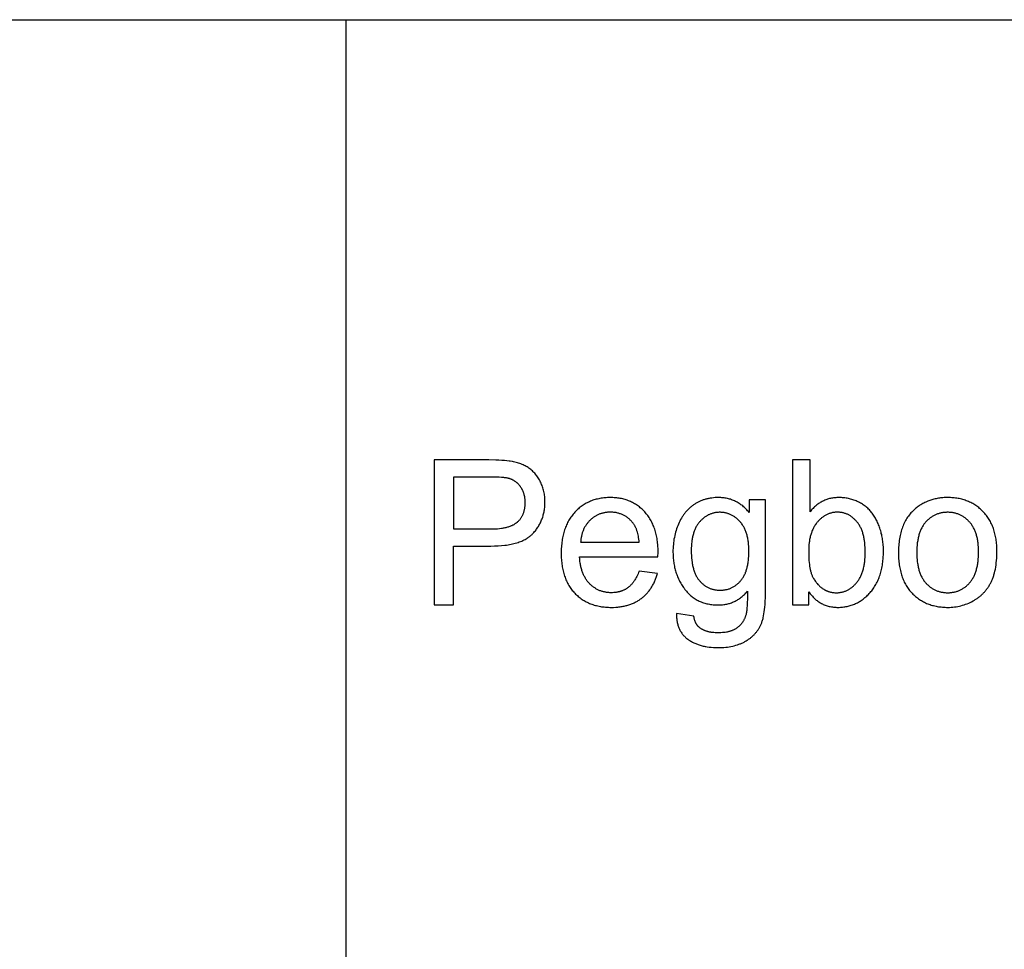
# Model space of a CAD drawing. Units: millimetres. Extents: x 0 to 38400, y 0 to 28578.
# Drawn here: x 2750 to 4107, y 7898 to 9179 of the extents above; entities that cross this region are included whole.
import ezdxf

# ---------------------------------------------------------------- set-up
doc = ezdxf.new("R2010")
doc.units = ezdxf.units.MM
doc.layers.add('- TAB', color=4, linetype='Continuous', true_color=0x00ffff)
doc.layers.add('- TITLES', color=7, linetype='Continuous', true_color=0x7fffbf)

msp = doc.modelspace()

# ---------------------------------------------------------------- linework, layer by layer
at = {"layer": '- TAB'}
for points in [[(0, 9178.9), (38400, 9178.9)], [(3200, 0), (3200, 9178.9)]]:
    msp.add_lwpolyline(points, dxfattribs=at)
at = {"layer": '- TITLES'}
for points in [[(3396.9, 8572), (3321.5, 8572)], [(3321.5, 8572), (3321.5, 8372.2)], [(3399.3, 8453.4), (3404.4, 8453.5), (3409.4, 8453.7), (3414.2, 8454), (3418.8, 8454.5), (3421, 8454.8), (3423.2, 8455.1), (3425.3, 8455.5), (3427.4, 8455.9), (3429.4, 8456.3), (3431.3, 8456.8), (3433.2, 8457.3), (3435.1, 8457.8), (3436.9, 8458.4), (3438.7, 8459), (3440.4, 8459.6), (3442, 8460.3), (3443.6, 8461), (3445.2, 8461.8), (3446.7, 8462.5), (3448.1, 8463.3), (3449.5, 8464.2), (3450.2, 8464.6), (3450.9, 8465.1), (3451.5, 8465.5), (3452.2, 8466), (3452.8, 8466.5), (3453.4, 8466.9), (3454, 8467.4), (3454.6, 8467.9), (3455.2, 8468.4), (3455.7, 8468.9), (3456.3, 8469.5), (3456.8, 8470), (3457.4, 8470.5), (3457.9, 8471.1), (3458.9, 8472.2), (3459.8, 8473.3), (3460.8, 8474.4), (3461.7, 8475.6), (3462.5, 8476.8), (3463.4, 8478), (3464.2, 8479.2), (3465, 8480.4), (3465.7, 8481.6), (3466.4, 8482.9), (3467.1, 8484.1), (3467.8, 8485.4), (3468.4, 8486.7), (3469, 8488), (3469.5, 8489.3), (3470, 8490.7), (3470.5, 8492), (3471, 8493.4), (3471.4, 8494.8), (3471.8, 8496.2), (3472.2, 8497.6), (3472.5, 8499), (3472.8, 8500.5), (3473.1, 8502), (3473.3, 8503.4), (3473.5, 8504.9), (3473.7, 8506.4), (3473.8, 8508), (3474, 8509.5), (3474, 8511.1), (3474.1, 8512.6), (3474.1, 8514.2), (3474.1, 8516.1), (3474, 8517.9), (3473.9, 8519.7), (3473.7, 8521.5), (3473.5, 8523.3), (3473.2, 8525), (3472.9, 8526.7), (3472.6, 8528.5), (3472.2, 8530.2), (3471.7, 8531.8), (3471.2, 8533.5), (3470.7, 8535.1), (3470.1, 8536.7), (3469.5, 8538.3), (3468.8, 8539.9), (3468, 8541.5), (3467.3, 8543), (3466.5, 8544.5), (3465.6, 8545.9), (3464.8, 8547.3), (3463.9, 8548.7), (3462.9, 8550), (3462, 8551.3), (3461, 8552.5), (3460, 8553.7), (3458.9, 8554.8), (3457.9, 8555.9), (3456.7, 8557), (3455.6, 8558), (3454.4, 8559), (3453.2, 8559.9), (3452, 8560.8), (3450.7, 8561.6), (3449.4, 8562.4), (3448.1, 8563.2), (3446.7, 8563.9), (3445.3, 8564.6), (3443.9, 8565.3), (3442.4, 8566), (3440.9, 8566.6), (3439.3, 8567.1), (3437.7, 8567.6), (3436.1, 8568.1), (3434.4, 8568.6), (3432.7, 8569), (3430.9, 8569.4), (3429.2, 8569.8), (3426, 8570.3), (3424.6, 8570.6), (3421.5, 8570.9), (3418.1, 8571.3), (3414.5, 8571.5), (3410.5, 8571.8), (3406.3, 8571.9), (3396.9, 8572)], [(3839.6, 8572), (3815.1, 8572)], [(3815.1, 8572), (3815.1, 8372.2)], [(3839.6, 8500.7), (3839.6, 8572)], [(3399.1, 8548.4), (3348, 8548.4)], [(3348, 8548.4), (3348, 8477)], [(3399.7, 8477), (3402.8, 8477), (3405.8, 8477.1), (3408.7, 8477.3), (3411.5, 8477.6), (3414.2, 8477.9), (3415.5, 8478.1), (3416.8, 8478.3), (3418, 8478.6), (3419.2, 8478.8), (3420.4, 8479.1), (3421.6, 8479.4), (3422.7, 8479.7), (3423.8, 8480), (3424.9, 8480.4), (3425.9, 8480.7), (3426.9, 8481.1), (3427.9, 8481.5), (3428.8, 8481.9), (3429.7, 8482.4), (3430.6, 8482.8), (3431.5, 8483.3), (3432.3, 8483.8), (3433.1, 8484.3), (3433.9, 8484.8), (3434.7, 8485.4), (3435, 8485.7), (3435.4, 8486), (3435.7, 8486.2), (3436.1, 8486.5), (3436.7, 8487.1), (3437.4, 8487.8), (3438, 8488.4), (3438.6, 8489), (3439.2, 8489.7), (3439.7, 8490.4), (3440.3, 8491.1), (3440.8, 8491.8), (3441.3, 8492.5), (3441.7, 8493.3), (3442.2, 8494), (3442.6, 8494.8), (3443, 8495.6), (3443.4, 8496.4), (3443.8, 8497.2), (3444.1, 8498), (3444.5, 8498.9), (3444.8, 8499.7), (3445.1, 8500.6), (3445.3, 8501.5), (3445.6, 8502.4), (3445.8, 8503.3), (3446, 8504.3), (3446.2, 8505.2), (3446.3, 8506.2), (3446.5, 8507.2), (3446.6, 8508.2), (3446.7, 8509.2), (3446.7, 8510.2), (3446.8, 8511.3), (3446.8, 8512.3), (3446.8, 8513.4), (3446.8, 8515), (3446.7, 8516.5), (3446.6, 8518), (3446.5, 8518.7), (3446.4, 8519.4), (3446.3, 8520.2), (3446.2, 8520.9), (3446.1, 8521.6), (3445.9, 8522.3), (3445.8, 8523), (3445.6, 8523.7), (3445.4, 8524.4), (3445.2, 8525), (3445, 8525.7), (3444.8, 8526.4), (3444.6, 8527), (3444.4, 8527.7), (3444.1, 8528.3), (3443.8, 8528.9), (3443.6, 8529.6), (3443.3, 8530.2), (3443, 8530.8), (3442.6, 8531.4), (3442.3, 8532), (3442, 8532.6), (3441.6, 8533.2), (3441.3, 8533.7), (3440.9, 8534.3), (3440.5, 8534.9), (3440.1, 8535.4), (3439.7, 8536), (3439.3, 8536.5), (3438.8, 8537), (3438.4, 8537.5), (3438, 8538), (3437.5, 8538.5), (3437.1, 8539), (3436.6, 8539.4), (3436.1, 8539.9), (3435.7, 8540.3), (3435.2, 8540.7), (3434.7, 8541.1), (3434.2, 8541.5), (3433.7, 8541.9), (3433.1, 8542.3), (3432.6, 8542.6), (3432.1, 8543), (3431.5, 8543.3), (3431, 8543.7), (3430.4, 8544), (3429.9, 8544.3), (3429.3, 8544.6), (3428.7, 8544.9), (3428.1, 8545.1), (3427.5, 8545.4), (3426.9, 8545.6), (3426.3, 8545.9), (3425.7, 8546.1), (3425.1, 8546.3), (3424.4, 8546.5), (3423.8, 8546.7), (3423.4, 8546.8), (3422.9, 8546.9), (3421.9, 8547.1), (3420.9, 8547.3), (3419.7, 8547.4), (3418.5, 8547.6), (3417.2, 8547.7), (3414.3, 8548), (3411, 8548.2), (3407.4, 8548.3), (3399.1, 8548.4)], [(3629.8, 8438.3), (3629.9, 8444.8), (3629.9, 8449.2), (3629.6, 8453.5), (3629.5, 8455.6), (3629.3, 8457.7), (3629, 8459.7), (3628.8, 8461.7), (3628.5, 8463.7), (3628.1, 8465.7), (3627.8, 8467.6), (3627.3, 8469.5), (3626.9, 8471.3), (3626.4, 8473.1), (3625.9, 8474.9), (3625.3, 8476.7), (3624.7, 8478.4), (3624.1, 8480.1), (3623.4, 8481.7), (3622.7, 8483.4), (3622, 8485), (3621.2, 8486.5), (3620.4, 8488.1), (3619.6, 8489.6), (3618.7, 8491), (3617.8, 8492.5), (3616.8, 8493.9), (3615.8, 8495.3), (3614.8, 8496.6), (3613.7, 8497.9), (3612.7, 8499.2), (3611.5, 8500.4), (3610.4, 8501.7), (3609.2, 8502.8), (3608, 8504), (3606.8, 8505.1), (3605.5, 8506.1), (3604.2, 8507.2), (3603, 8508.2), (3601.7, 8509.1), (3600.3, 8510), (3599, 8510.9), (3597.6, 8511.7), (3596.2, 8512.5), (3594.8, 8513.2), (3593.4, 8514), (3591.9, 8514.6), (3590.5, 8515.3), (3589, 8515.9), (3587.4, 8516.4), (3585.9, 8517), (3584.4, 8517.4), (3582.8, 8517.9), (3581.2, 8518.3), (3579.6, 8518.7), (3577.9, 8519), (3576.3, 8519.3), (3574.6, 8519.5), (3572.9, 8519.7), (3571.2, 8519.9), (3569.4, 8520), (3567.7, 8520.1), (3565.9, 8520.2), (3564.1, 8520.2), (3562.2, 8520.2), (3560.4, 8520.1), (3558.6, 8520), (3556.8, 8519.9), (3555, 8519.7), (3553.2, 8519.5), (3551.5, 8519.3), (3549.8, 8519), (3548.1, 8518.6), (3546.4, 8518.2), (3544.8, 8517.8), (3543.2, 8517.4), (3541.6, 8516.9), (3540, 8516.4), (3538.4, 8515.8), (3536.9, 8515.2), (3535.4, 8514.5), (3533.9, 8513.8), (3532.4, 8513.1), (3531, 8512.3), (3529.5, 8511.5), (3528.1, 8510.7), (3526.7, 8509.8), (3525.4, 8508.9), (3524, 8507.9), (3522.7, 8506.9), (3521.4, 8505.9), (3520.1, 8504.8), (3518.9, 8503.6), (3517.7, 8502.5), (3516.5, 8501.3), (3515.3, 8500), (3514.1, 8498.8), (3513, 8497.5), (3511.9, 8496.1), (3510.9, 8494.7), (3509.8, 8493.3), (3508.9, 8491.9), (3507.9, 8490.4), (3507, 8488.9), (3506.2, 8487.4), (3505.3, 8485.8), (3504.6, 8484.2), (3503.8, 8482.6), (3503.1, 8480.9), (3502.4, 8479.3), (3501.8, 8477.5), (3501.2, 8475.8), (3500.6, 8474), (3500.1, 8472.2), (3499.6, 8470.3), (3499.1, 8468.4), (3498.7, 8466.5), (3498.3, 8464.6), (3497.9, 8462.6), (3497.6, 8460.6), (3497.4, 8458.5), (3497.1, 8456.5), (3496.9, 8454.3), (3496.7, 8452.2), (3496.6, 8450), (3496.5, 8447.8), (3496.5, 8443.3), (3496.5, 8439), (3496.6, 8436.8), (3496.7, 8434.7), (3496.9, 8432.7), (3497.1, 8430.6), (3497.3, 8428.6), (3497.6, 8426.7), (3497.9, 8424.7), (3498.3, 8422.8), (3498.7, 8420.9), (3499.1, 8419.1), (3499.5, 8417.2), (3500, 8415.4), (3500.5, 8413.7), (3501.1, 8412), (3501.7, 8410.3), (3502.3, 8408.6), (3503, 8406.9), (3503.7, 8405.3), (3504.5, 8403.8), (3505.3, 8402.2), (3506.1, 8400.7), (3506.9, 8399.2), (3507.8, 8397.8), (3508.7, 8396.3), (3509.7, 8394.9), (3510.7, 8393.6), (3511.7, 8392.3), (3512.8, 8391), (3513.9, 8389.7), (3515.1, 8388.5), (3516.2, 8387.2), (3517.4, 8386.1), (3518.7, 8385), (3519.9, 8383.9), (3521.2, 8382.8), (3522.5, 8381.8), (3523.8, 8380.8), (3525.2, 8379.9), (3526.6, 8379), (3528, 8378.1), (3529.4, 8377.3), (3530.9, 8376.5), (3532.4, 8375.8), (3533.9, 8375.1), (3535.4, 8374.4), (3537, 8373.8), (3538.6, 8373.2), (3540.2, 8372.6), (3541.8, 8372.1), (3543.5, 8371.6), (3545.2, 8371.2), (3546.9, 8370.8), (3548.6, 8370.4), (3550.4, 8370.1), (3552.2, 8369.8), (3554, 8369.6), (3555.8, 8369.4), (3557.7, 8369.2), (3559.6, 8369.1), (3561.5, 8369), (3563.5, 8368.9), (3565.4, 8368.9), (3568.6, 8368.9), (3571.6, 8369.1), (3574.6, 8369.3), (3576, 8369.5), (3577.5, 8369.7), (3578.9, 8369.9), (3580.3, 8370.1), (3581.7, 8370.3), (3583.1, 8370.6), (3584.4, 8370.9), (3585.8, 8371.2), (3587.1, 8371.6), (3588.4, 8372), (3589.7, 8372.3), (3591, 8372.8), (3592.2, 8373.2), (3593.5, 8373.7), (3594.7, 8374.2), (3595.9, 8374.7), (3597, 8375.2), (3598.2, 8375.8), (3599.4, 8376.4), (3600.5, 8377), (3601.6, 8377.6), (3602.7, 8378.3), (3603.8, 8379), (3604.8, 8379.7), (3605.9, 8380.4), (3606.9, 8381.2), (3607.9, 8381.9), (3608.9, 8382.7), (3609.8, 8383.5), (3610.8, 8384.4), (3611.7, 8385.2), (3612.6, 8386.1), (3613.5, 8387), (3614.4, 8387.9), (3615.2, 8388.8), (3616, 8389.8), (3616.8, 8390.8), (3617.6, 8391.8), (3618.4, 8392.8), (3619.1, 8393.8), (3619.8, 8394.8), (3620.6, 8395.9), (3621.2, 8397), (3621.9, 8398.1), (3622.5, 8399.2), (3623.2, 8400.4), (3623.8, 8401.5), (3624.4, 8402.7), (3624.9, 8403.9), (3625.5, 8405.2), (3626, 8406.4), (3626.5, 8407.7), (3627, 8408.9), (3627.4, 8410.2), (3627.9, 8411.6), (3628.3, 8412.9), (3629.1, 8415.6)], [(3755.5, 8499.5), (3754.4, 8500.8), (3753.4, 8502), (3752.3, 8503.2), (3751.2, 8504.3), (3750.1, 8505.5), (3748.9, 8506.5), (3747.8, 8507.6), (3746.6, 8508.6), (3745.4, 8509.5), (3744.2, 8510.4), (3743, 8511.3), (3741.7, 8512.1), (3740.5, 8512.9), (3739.2, 8513.7), (3737.9, 8514.4), (3736.6, 8515), (3735.3, 8515.7), (3733.9, 8516.2), (3732.6, 8516.8), (3731.2, 8517.3), (3729.8, 8517.8), (3728.4, 8518.2), (3726.9, 8518.6), (3725.5, 8518.9), (3724, 8519.2), (3722.5, 8519.5), (3721, 8519.7), (3719.5, 8519.9), (3718, 8520), (3716.4, 8520.1), (3714.8, 8520.2), (3713.2, 8520.2), (3710.8, 8520.2), (3708.5, 8520.1), (3706.2, 8519.9), (3703.9, 8519.6), (3702.8, 8519.5), (3701.7, 8519.3), (3700.6, 8519.1), (3699.5, 8518.9), (3698.4, 8518.6), (3697.4, 8518.4), (3696.3, 8518.1), (3695.2, 8517.8), (3694.2, 8517.5), (3693.2, 8517.2), (3692.2, 8516.9), (3691.1, 8516.5), (3690.1, 8516.1), (3689.1, 8515.7), (3688.2, 8515.3), (3687.2, 8514.8), (3686.2, 8514.4), (3685.3, 8513.9), (3684.3, 8513.4), (3683.4, 8512.9), (3682.5, 8512.4), (3681.6, 8511.8), (3680.6, 8511.3), (3679.8, 8510.7), (3678.9, 8510.1), (3678, 8509.4), (3677.1, 8508.8), (3676.3, 8508.2), (3675.5, 8507.5), (3674.6, 8506.8), (3673.8, 8506.1), (3673.1, 8505.4), (3672.3, 8504.7), (3671.5, 8503.9), (3670.8, 8503.2), (3670, 8502.4), (3669.3, 8501.6), (3668.6, 8500.8), (3667.9, 8500), (3667.2, 8499.1), (3666.5, 8498.3), (3665.9, 8497.4), (3665.2, 8496.5), (3664.6, 8495.6), (3664, 8494.7), (3663.4, 8493.8), (3662.2, 8491.9), (3661.1, 8489.9), (3660, 8487.9), (3659, 8485.8), (3658, 8483.6), (3657.1, 8481.4), (3656.3, 8479.2), (3655.5, 8476.9), (3654.7, 8474.7), (3654.1, 8472.3), (3653.4, 8470), (3652.9, 8467.7), (3652.4, 8465.3), (3651.9, 8462.9), (3651.6, 8460.5), (3651.2, 8458), (3651, 8455.5), (3650.8, 8453), (3650.6, 8450.5), (3650.5, 8447.9), (3650.5, 8445.4), (3650.6, 8441.6), (3650.7, 8439.8), (3650.8, 8438), (3650.9, 8436.2), (3651.1, 8434.4), (3651.3, 8432.6), (3651.5, 8430.8), (3651.8, 8429.1), (3652.1, 8427.4), (3652.4, 8425.7), (3652.8, 8424), (3653.2, 8422.3), (3653.6, 8420.6), (3654.1, 8419), (3654.6, 8417.4), (3655.1, 8415.8), (3655.7, 8414.2), (3656.3, 8412.6), (3656.9, 8411.1), (3657.6, 8409.5), (3658.2, 8408), (3659, 8406.5), (3659.7, 8405), (3660.5, 8403.5), (3661.3, 8402.1), (3662.2, 8400.6), (3663, 8399.2), (3663.9, 8397.8), (3664.9, 8396.4), (3665.9, 8395.1), (3666.9, 8393.7), (3667.9, 8392.4), (3669, 8391.1), (3670.1, 8389.8), (3671.2, 8388.7), (3672.3, 8387.5), (3673.5, 8386.4), (3674.7, 8385.3), (3675.9, 8384.3), (3677.1, 8383.3), (3678.4, 8382.3), (3679.7, 8381.4), (3681, 8380.6), (3682.4, 8379.8), (3683.8, 8379), (3685.2, 8378.2), (3686.6, 8377.5), (3688.1, 8376.9), (3689.5, 8376.3), (3691.1, 8375.7), (3692.6, 8375.2), (3694.2, 8374.7), (3695.7, 8374.3), (3697.4, 8373.9), (3699, 8373.5), (3700.7, 8373.2), (3702.4, 8372.9), (3704.1, 8372.7), (3705.8, 8372.5), (3707.6, 8372.3), (3709.4, 8372.2), (3711.2, 8372.2), (3713.1, 8372.2), (3714.6, 8372.2), (3716.1, 8372.2), (3717.5, 8372.3), (3719, 8372.5), (3720.4, 8372.6), (3721.8, 8372.8), (3723.2, 8373.1), (3724.6, 8373.3), (3726, 8373.7), (3727.3, 8374), (3728.6, 8374.4), (3730, 8374.8), (3731.3, 8375.3), (3732.6, 8375.8), (3733.8, 8376.3), (3735.1, 8376.9), (3736.4, 8377.5), (3737.6, 8378.2), (3738.8, 8378.8), (3740, 8379.6), (3741.2, 8380.3), (3742.3, 8381.1), (3743.5, 8381.9), (3744.6, 8382.8), (3745.8, 8383.7), (3746.9, 8384.7), (3747.9, 8385.6), (3749, 8386.7), (3750.1, 8387.7), (3751.1, 8388.8), (3752.2, 8389.9), (3753.2, 8391.1)], [(3778.1, 8516.9), (3755.5, 8516.9)], [(3755.5, 8516.9), (3755.5, 8499.5)], [(3778.1, 8391.8), (3778.1, 8516.9)], [(3837.8, 8390.3), (3838.8, 8389), (3839.7, 8387.7), (3840.7, 8386.5), (3841.7, 8385.3), (3842.7, 8384.1), (3843.7, 8383), (3844.7, 8382), (3845.8, 8380.9), (3846.9, 8379.9), (3848, 8379), (3849.2, 8378.1), (3850.3, 8377.2), (3851.5, 8376.4), (3852.7, 8375.7), (3853.9, 8374.9), (3855.2, 8374.2), (3856.4, 8373.6), (3857.7, 8373), (3859, 8372.4), (3860.4, 8371.9), (3861.7, 8371.4), (3863.1, 8371), (3864.5, 8370.6), (3865.9, 8370.2), (3867.4, 8369.9), (3868.8, 8369.6), (3870.3, 8369.4), (3871.8, 8369.2), (3873.3, 8369.1), (3874.9, 8369), (3876.5, 8368.9), (3878.1, 8368.9), (3879.7, 8368.9), (3881.2, 8369), (3882.8, 8369.1), (3884.4, 8369.2), (3885.9, 8369.4), (3887.5, 8369.6), (3889, 8369.9), (3890.5, 8370.2), (3892, 8370.5), (3893.4, 8370.9), (3894.9, 8371.3), (3896.3, 8371.7), (3897.8, 8372.2), (3899.2, 8372.8), (3900.6, 8373.3), (3902, 8374), (3903.4, 8374.6), (3904.7, 8375.3), (3906.1, 8376), (3907.4, 8376.8), (3908.7, 8377.6), (3910, 8378.5), (3911.3, 8379.4), (3912.6, 8380.3), (3913.8, 8381.3), (3915.1, 8382.3), (3916.3, 8383.3), (3917.5, 8384.4), (3918.7, 8385.6), (3919.9, 8386.7), (3921.1, 8388), (3922.2, 8389.2), (3923.4, 8390.5), (3924.5, 8391.8), (3925.5, 8393.2), (3926.5, 8394.5), (3927.5, 8396), (3928.5, 8397.4), (3929.4, 8398.9), (3930.3, 8400.4), (3931.1, 8402), (3931.9, 8403.5), (3932.7, 8405.2), (3933.4, 8406.8), (3934.1, 8408.5), (3934.8, 8410.2), (3935.4, 8412), (3936, 8413.7), (3936.6, 8415.6), (3937.1, 8417.4), (3937.6, 8419.3), (3938, 8421.2), (3938.5, 8423.1), (3938.8, 8425.1), (3939.2, 8427.1), (3939.5, 8429.2), (3939.7, 8431.3), (3940, 8433.4), (3940.2, 8435.5), (3940.3, 8437.7), (3940.6, 8442.1), (3940.6, 8446.7), (3940.6, 8448.7), (3940.6, 8450.6), (3940.5, 8452.5), (3940.4, 8454.5), (3940.2, 8456.3), (3940, 8458.2), (3939.8, 8460.1), (3939.5, 8461.9), (3939.2, 8463.8), (3938.9, 8465.6), (3938.6, 8467.4), (3938.2, 8469.2), (3937.7, 8470.9), (3937.3, 8472.7), (3936.8, 8474.5), (3936.3, 8476.2), (3935.7, 8477.9), (3935.1, 8479.6), (3934.5, 8481.2), (3933.9, 8482.8), (3933.2, 8484.4), (3932.5, 8485.9), (3931.8, 8487.5), (3931.1, 8488.9), (3930.3, 8490.4), (3929.5, 8491.8), (3928.7, 8493.2), (3927.8, 8494.6), (3927, 8495.9), (3926.1, 8497.2), (3925.1, 8498.5), (3924.2, 8499.7), (3923.2, 8500.9), (3922.2, 8502.1), (3921.2, 8503.2), (3920.1, 8504.3), (3919, 8505.4), (3917.8, 8506.4), (3916.7, 8507.4), (3915.4, 8508.4), (3914.2, 8509.3), (3912.9, 8510.2), (3911.6, 8511), (3910.3, 8511.9), (3908.9, 8512.7), (3907.5, 8513.4), (3906, 8514.1), (3904.6, 8514.8), (3903.1, 8515.5), (3901.6, 8516.1), (3900, 8516.7), (3898.5, 8517.2), (3897, 8517.7), (3895.4, 8518.1), (3893.9, 8518.5), (3892.3, 8518.9), (3890.7, 8519.2), (3889.1, 8519.5), (3887.5, 8519.7), (3885.9, 8519.9), (3884.2, 8520), (3882.6, 8520.1), (3880.9, 8520.2), (3879.3, 8520.2), (3877.8, 8520.2), (3876.3, 8520.1), (3874.8, 8520), (3873.4, 8519.9), (3871.9, 8519.7), (3870.5, 8519.5), (3869.1, 8519.3), (3867.7, 8519), (3866.4, 8518.7), (3865, 8518.3), (3863.7, 8517.9), (3862.4, 8517.5), (3861.1, 8517), (3859.8, 8516.5), (3858.5, 8515.9), (3857.3, 8515.3), (3856.1, 8514.7), (3854.8, 8514), (3853.6, 8513.3), (3852.5, 8512.6), (3851.3, 8511.8), (3850.2, 8511), (3849, 8510.1), (3847.9, 8509.2), (3846.8, 8508.3), (3845.7, 8507.3), (3844.7, 8506.3), (3843.6, 8505.3), (3842.6, 8504.2), (3841.6, 8503.1), (3840.6, 8501.9), (3839.6, 8500.7)], [(3604, 8458.5), (3603.8, 8460.7), (3603.5, 8462.9), (3603.2, 8465), (3602.8, 8467), (3602.4, 8469), (3602, 8470.9), (3601.4, 8472.7), (3601.2, 8473.6), (3600.9, 8474.4), (3600.6, 8475.3), (3600.3, 8476.1), (3600, 8476.9), (3599.6, 8477.7), (3599.3, 8478.5), (3598.9, 8479.3), (3598.6, 8480), (3598.2, 8480.7), (3597.8, 8481.4), (3597.4, 8482.1), (3597, 8482.8), (3596.6, 8483.4), (3596.1, 8484.1), (3595.7, 8484.7), (3595.2, 8485.3), (3594.8, 8485.9), (3594, 8486.7), (3593.3, 8487.6), (3592.5, 8488.4), (3591.7, 8489.2), (3590.9, 8489.9), (3590.1, 8490.7), (3589.3, 8491.4), (3588.5, 8492.1), (3587.6, 8492.7), (3586.7, 8493.3), (3585.9, 8493.9), (3585, 8494.5), (3584.1, 8495), (3583.2, 8495.6), (3582.2, 8496), (3581.3, 8496.5), (3580.3, 8496.9), (3579.4, 8497.3), (3578.4, 8497.7), (3577.4, 8498), (3576.4, 8498.4), (3575.3, 8498.7), (3574.3, 8498.9), (3573.3, 8499.2), (3572.2, 8499.4), (3571.1, 8499.5), (3570, 8499.7), (3568.9, 8499.8), (3567.8, 8499.9), (3566.7, 8500), (3565.5, 8500), (3564.3, 8500), (3563.3, 8500), (3562.3, 8500), (3561.2, 8499.9), (3560.2, 8499.9), (3559.2, 8499.8), (3558.2, 8499.6), (3557.2, 8499.5), (3556.2, 8499.3), (3555.3, 8499.1), (3554.3, 8498.9), (3553.4, 8498.7), (3552.4, 8498.4), (3551.5, 8498.2), (3550.6, 8497.9), (3549.7, 8497.6), (3548.8, 8497.2), (3547.9, 8496.8), (3547, 8496.5), (3546.2, 8496), (3545.3, 8495.6), (3544.5, 8495.2), (3543.6, 8494.7), (3542.8, 8494.2), (3542, 8493.7), (3541.2, 8493.1), (3540.4, 8492.6), (3539.7, 8492), (3538.9, 8491.4), (3538.1, 8490.7), (3537.4, 8490.1), (3536.6, 8489.4), (3535.9, 8488.7), (3535.2, 8488), (3534.5, 8487.3), (3533.9, 8486.5), (3533.2, 8485.8), (3532.6, 8485), (3532, 8484.2), (3531.4, 8483.4), (3530.8, 8482.6), (3530.3, 8481.8), (3529.7, 8480.9), (3529.2, 8480), (3528.7, 8479.2), (3528.3, 8478.3), (3527.8, 8477.4), (3527.4, 8476.4), (3527, 8475.5), (3526.6, 8474.5), (3526.2, 8473.6), (3525.9, 8472.6), (3525.5, 8471.6), (3525.2, 8470.6), (3524.9, 8469.6), (3524.7, 8468.5), (3524.4, 8467.5), (3524.2, 8466.4), (3524, 8465.3), (3523.8, 8464.2), (3523.6, 8463.1), (3523.5, 8461.9), (3523.4, 8460.8), (3523.3, 8459.6), (3523.2, 8458.5)], [(3348, 8477), (3399.7, 8477)], [(3523.2, 8458.5), (3604, 8458.5)], [(3348, 8372.2), (3348, 8453.4)], [(3348, 8453.4), (3399.3, 8453.4)], [(3603.7, 8418.8), (3603, 8416.9), (3602.3, 8415), (3601.5, 8413.3), (3600.7, 8411.5), (3599.9, 8409.9), (3599, 8408.3), (3598.1, 8406.8), (3597.6, 8406.1), (3597.2, 8405.4), (3596.7, 8404.7), (3596.2, 8404), (3595.7, 8403.3), (3595.2, 8402.7), (3594.7, 8402), (3594.2, 8401.4), (3593.7, 8400.8), (3593.1, 8400.2), (3592.6, 8399.7), (3592.1, 8399.1), (3591.5, 8398.6), (3590.9, 8398.1), (3590.4, 8397.6), (3589.8, 8397.1), (3589.2, 8396.6), (3588.6, 8396.2), (3588, 8395.7), (3587.4, 8395.3), (3586.8, 8394.9), (3586.2, 8394.5), (3585.5, 8394.1), (3584.9, 8393.7), (3584.3, 8393.4), (3583.6, 8393.1), (3582.9, 8392.7), (3582.3, 8392.4), (3581.6, 8392.1), (3580.9, 8391.8), (3580.2, 8391.6), (3579.5, 8391.3), (3578.8, 8391.1), (3578.1, 8390.8), (3577.4, 8390.6), (3576.6, 8390.4), (3575.9, 8390.2), (3575.1, 8390.1), (3574.4, 8389.9), (3573.6, 8389.8), (3572.9, 8389.6), (3572.1, 8389.5), (3571.3, 8389.4), (3570.5, 8389.3), (3569.7, 8389.2), (3568.9, 8389.2), (3567.2, 8389.1), (3565.6, 8389.1), (3564.4, 8389.1), (3563.3, 8389.1), (3562.2, 8389.2), (3561.1, 8389.3), (3560.1, 8389.4), (3559, 8389.5), (3557.9, 8389.7), (3556.9, 8389.9), (3555.9, 8390.1), (3554.8, 8390.3), (3553.8, 8390.6), (3552.8, 8390.8), (3551.8, 8391.2), (3550.9, 8391.5), (3549.9, 8391.8), (3548.9, 8392.2), (3548, 8392.6), (3547.1, 8393.1), (3546.2, 8393.5), (3545.3, 8394), (3544.4, 8394.5), (3543.5, 8395.1), (3542.6, 8395.6), (3541.8, 8396.2), (3540.9, 8396.8), (3540.1, 8397.4), (3539.2, 8398.1), (3538.4, 8398.8), (3537.6, 8399.5), (3536.9, 8400.2), (3536.1, 8401), (3535.3, 8401.7), (3534.6, 8402.5), (3533.8, 8403.4), (3533.1, 8404.2), (3532.4, 8405.1), (3531.8, 8406), (3531.1, 8406.9), (3530.5, 8407.8), (3529.9, 8408.8), (3529.3, 8409.8), (3528.8, 8410.8), (3528.2, 8411.8), (3527.7, 8412.8), (3527.2, 8413.9), (3526.8, 8415), (3526.3, 8416.1), (3525.9, 8417.2), (3525.5, 8418.4), (3525.1, 8419.5), (3524.7, 8420.7), (3524.4, 8422), (3524, 8423.2), (3523.7, 8424.5), (3523.4, 8425.7), (3523.2, 8427), (3522.9, 8428.4), (3522.7, 8429.7), (3522.3, 8432.5), (3522, 8435.3), (3521.8, 8438.3)], [(3521.8, 8438.3), (3629.8, 8438.3)], [(3629.1, 8415.6), (3603.7, 8418.8)], [(3655.4, 8360.2), (3655.4, 8358.7), (3655.4, 8357.3), (3655.5, 8355.9), (3655.5, 8354.5), (3655.7, 8353.1), (3655.8, 8351.8), (3656, 8350.5), (3656.2, 8349.2), (3656.4, 8347.9), (3656.7, 8346.7), (3657, 8345.4), (3657.3, 8344.2), (3657.7, 8343.1), (3658.1, 8341.9), (3658.5, 8340.8), (3659, 8339.7), (3659.5, 8338.6), (3660, 8337.5), (3660.6, 8336.5), (3661.2, 8335.5), (3661.8, 8334.5), (3662.5, 8333.5), (3663.2, 8332.5), (3663.9, 8331.6), (3664.6, 8330.7), (3665.4, 8329.8), (3666.2, 8329), (3667.1, 8328.2), (3668, 8327.3), (3668.9, 8326.6), (3669.8, 8325.8), (3670.8, 8325.1), (3671.8, 8324.3), (3672.9, 8323.6), (3673.9, 8323), (3675, 8322.3), (3676.1, 8321.7), (3677.2, 8321.1), (3678.3, 8320.5), (3679.4, 8320), (3680.6, 8319.4), (3681.8, 8318.9), (3683, 8318.4), (3684.2, 8318), (3685.4, 8317.5), (3686.7, 8317.1), (3688, 8316.7), (3689.3, 8316.3), (3690.6, 8316), (3691.9, 8315.6), (3693.3, 8315.3), (3694.7, 8315), (3696, 8314.8), (3697.5, 8314.5), (3700.3, 8314.1), (3703.3, 8313.8), (3706.4, 8313.6), (3709.5, 8313.4), (3712.7, 8313.4), (3715.4, 8313.4), (3718, 8313.5), (3720.6, 8313.7), (3723.2, 8313.9), (3725.6, 8314.2), (3728.1, 8314.5), (3730.4, 8315), (3732.8, 8315.4), (3735, 8316), (3737.3, 8316.6), (3739.4, 8317.3), (3740.5, 8317.6), (3741.5, 8318), (3742.6, 8318.4), (3743.6, 8318.8), (3744.6, 8319.2), (3745.6, 8319.7), (3746.6, 8320.1), (3747.5, 8320.6), (3748.5, 8321.1), (3749.4, 8321.6), (3751.3, 8322.6), (3753, 8323.7), (3753.9, 8324.3), (3754.7, 8324.9), (3755.6, 8325.4), (3756.4, 8326), (3757.2, 8326.6), (3758, 8327.3), (3758.7, 8327.9), (3759.5, 8328.5), (3760.2, 8329.2), (3760.9, 8329.9), (3761.6, 8330.6), (3762.3, 8331.2), (3763, 8331.9), (3763.7, 8332.7), (3764.3, 8333.4), (3764.9, 8334.1), (3765.6, 8334.9), (3766.1, 8335.6), (3766.7, 8336.4), (3767.3, 8337.2), (3767.8, 8338), (3768.4, 8338.8), (3768.9, 8339.6), (3769.4, 8340.4), (3769.9, 8341.3), (3770.3, 8342.1), (3770.8, 8343), (3771.2, 8343.9), (3771.7, 8344.8), (3772.1, 8345.7), (3772.5, 8346.7), (3772.8, 8347.7), (3773.2, 8348.8), (3773.6, 8349.9), (3773.9, 8351), (3774.2, 8352.2), (3774.6, 8353.4), (3774.9, 8354.6), (3775.4, 8357.2), (3775.9, 8360), (3776.4, 8362.9), (3776.8, 8366), (3777.2, 8369.2), (3777.4, 8372.6), (3777.7, 8376.1), (3778, 8383.6), (3778.1, 8391.8)], [(3753.2, 8391.1), (3753.1, 8380.1), (3753, 8375.4), (3752.8, 8371.2), (3752.5, 8367.6), (3752.4, 8365.9), (3752.2, 8364.4), (3752, 8363), (3751.8, 8361.7), (3751.6, 8360.6), (3751.5, 8360.1), (3751.4, 8359.6), (3751.2, 8358.9), (3751, 8358.1), (3750.7, 8357.4), (3750.5, 8356.6), (3750.2, 8355.9), (3750, 8355.2), (3749.7, 8354.5), (3749.4, 8353.8), (3749.1, 8353.1), (3748.8, 8352.5), (3748.4, 8351.8), (3748.1, 8351.2), (3747.7, 8350.5), (3747.4, 8349.9), (3747, 8349.3), (3746.6, 8348.7), (3746.2, 8348.1), (3745.8, 8347.5), (3745.4, 8347), (3745, 8346.4), (3744.5, 8345.9), (3744.1, 8345.3), (3743.6, 8344.8), (3743.1, 8344.3), (3742.6, 8343.8), (3742.1, 8343.3), (3741.6, 8342.8), (3741.1, 8342.3), (3740.5, 8341.9), (3740, 8341.4), (3739.4, 8341), (3738.9, 8340.5), (3738.3, 8340.1), (3737.7, 8339.7), (3737, 8339.3), (3736.4, 8338.9), (3735.8, 8338.6), (3735.1, 8338.2), (3734.4, 8337.9), (3733.7, 8337.5), (3733, 8337.2), (3732.3, 8336.9), (3731.6, 8336.6), (3730.8, 8336.4), (3730, 8336.1), (3729.3, 8335.9), (3728.5, 8335.6), (3727.6, 8335.4), (3726.8, 8335.2), (3726, 8335), (3725.1, 8334.8), (3724.2, 8334.7), (3722.4, 8334.4), (3720.6, 8334.1), (3718.7, 8334), (3716.7, 8333.8), (3714.6, 8333.7), (3712.5, 8333.7), (3710.6, 8333.7), (3708.7, 8333.8), (3706.8, 8334), (3705.1, 8334.1), (3703.3, 8334.4), (3702.5, 8334.5), (3701.6, 8334.7), (3700.8, 8334.8), (3700, 8335), (3699.2, 8335.2), (3698.4, 8335.4), (3697.6, 8335.6), (3696.9, 8335.9), (3696.1, 8336.1), (3695.4, 8336.4), (3694.7, 8336.6), (3694, 8336.9), (3693.3, 8337.2), (3692.6, 8337.5), (3691.9, 8337.9), (3691.3, 8338.2), (3690.6, 8338.6), (3690, 8338.9), (3689.4, 8339.3), (3688.8, 8339.7), (3688.2, 8340.1), (3687.6, 8340.5), (3687.2, 8340.9), (3686.8, 8341.2), (3686.4, 8341.5), (3686, 8341.9), (3685.6, 8342.3), (3685.2, 8342.6), (3684.9, 8343), (3684.5, 8343.4), (3684.2, 8343.8), (3683.9, 8344.3), (3683.5, 8344.7), (3683.2, 8345.2), (3682.9, 8345.6), (3682.6, 8346.1), (3682.4, 8346.6), (3682.1, 8347.1), (3681.9, 8347.6), (3681.6, 8348.1), (3681.4, 8348.6), (3681.1, 8349.2), (3680.9, 8349.7), (3680.7, 8350.3), (3680.5, 8350.9), (3680.4, 8351.5), (3680.2, 8352.1), (3680, 8352.7), (3679.9, 8353.3), (3679.7, 8353.9), (3679.6, 8354.6), (3679.5, 8355.3), (3679.4, 8355.9), (3679.3, 8356.6)], [(3837.8, 8372.2), (3837.8, 8390.3)], [(3321.5, 8372.2), (3348, 8372.2)], [(3815.1, 8372.2), (3837.8, 8372.2)], [(3679.3, 8356.6), (3655.4, 8360.2)]]:
    msp.add_lwpolyline(points, dxfattribs=at)
for points in [[(3961.3, 8444.6), (3961.4, 8440), (3961.6, 8435.7), (3961.8, 8433.5), (3962, 8431.4), (3962.2, 8429.3), (3962.5, 8427.3), (3962.8, 8425.3), (3963.2, 8423.3), (3963.6, 8421.4), (3964, 8419.5), (3964.4, 8417.6), (3964.9, 8415.7), (3965.5, 8413.9), (3966, 8412.2), (3966.6, 8410.4), (3967.3, 8408.7), (3968, 8407.1), (3968.7, 8405.4), (3969.4, 8403.8), (3970.2, 8402.2), (3971, 8400.7), (3971.9, 8399.2), (3972.8, 8397.7), (3973.7, 8396.3), (3974.7, 8394.9), (3975.7, 8393.5), (3976.7, 8392.2), (3977.8, 8390.9), (3978.9, 8389.6), (3980.1, 8388.4), (3981.3, 8387.2), (3982.5, 8386), (3983.7, 8384.9), (3985, 8383.8), (3986.2, 8382.8), (3987.5, 8381.8), (3988.9, 8380.8), (3990.2, 8379.9), (3991.6, 8379), (3992.9, 8378.1), (3994.4, 8377.3), (3995.8, 8376.5), (3997.3, 8375.8), (3998.7, 8375.1), (4000.2, 8374.4), (4001.8, 8373.8), (4003.3, 8373.2), (4004.9, 8372.6), (4006.5, 8372.1), (4008.1, 8371.6), (4009.7, 8371.2), (4011.4, 8370.8), (4013.1, 8370.4), (4014.8, 8370.1), (4016.5, 8369.8), (4018.3, 8369.6), (4020, 8369.4), (4021.8, 8369.2), (4023.6, 8369.1), (4025.5, 8369), (4027.4, 8368.9), (4029.2, 8368.9), (4031.6, 8368.9), (4033.9, 8369), (4036.2, 8369.2), (4038.5, 8369.4), (4040.8, 8369.8), (4043, 8370.1), (4045.3, 8370.6), (4047.5, 8371.1), (4049.6, 8371.7), (4051.8, 8372.3), (4053.9, 8373.1), (4056, 8373.9), (4058.1, 8374.7), (4060.2, 8375.7), (4062.2, 8376.7), (4064.2, 8377.7), (4066.2, 8378.9), (4067.1, 8379.5), (4068.1, 8380.1), (4069, 8380.7), (4070, 8381.3), (4070.9, 8382), (4071.7, 8382.6), (4072.6, 8383.3), (4073.5, 8384), (4074.3, 8384.7), (4075.2, 8385.4), (4076, 8386.1), (4076.8, 8386.9), (4077.6, 8387.6), (4078.3, 8388.4), (4079.1, 8389.2), (4079.8, 8390), (4080.5, 8390.8), (4081.3, 8391.6), (4081.9, 8392.5), (4082.6, 8393.3), (4083.3, 8394.2), (4083.9, 8395.1), (4084.6, 8396), (4085.2, 8396.9), (4085.8, 8397.8), (4086.4, 8398.7), (4087, 8399.7), (4087.5, 8400.7), (4088.1, 8401.6), (4088.6, 8402.6), (4089.1, 8403.6), (4089.6, 8404.7), (4090.1, 8405.7), (4090.6, 8406.8), (4091, 8407.9), (4091.5, 8409.1), (4091.9, 8410.2), (4092.3, 8411.4), (4092.7, 8412.6), (4093, 8413.8), (4093.7, 8416.3), (4094.3, 8418.9), (4094.9, 8421.6), (4095.4, 8424.4), (4095.8, 8427.3), (4096.2, 8430.3), (4096.5, 8433.4), (4096.7, 8436.5), (4096.9, 8439.8), (4097, 8443.1), (4097, 8446.6), (4097, 8448.7), (4096.9, 8450.8), (4096.8, 8452.9), (4096.7, 8455), (4096.5, 8457), (4096.3, 8459), (4096.1, 8461), (4095.8, 8462.9), (4095.5, 8464.8), (4095.2, 8466.7), (4094.8, 8468.5), (4094.3, 8470.4), (4093.9, 8472.2), (4093.4, 8473.9), (4092.8, 8475.7), (4092.3, 8477.4), (4091.7, 8479), (4091, 8480.7), (4090.3, 8482.3), (4089.6, 8483.9), (4088.8, 8485.4), (4088, 8487), (4087.2, 8488.5), (4086.3, 8489.9), (4085.4, 8491.4), (4084.5, 8492.8), (4083.5, 8494.2), (4082.5, 8495.5), (4081.4, 8496.9), (4080.3, 8498.1), (4079.2, 8499.4), (4078.1, 8500.7), (4076.9, 8501.9), (4075.6, 8503), (4074.4, 8504.1), (4073.1, 8505.2), (4071.9, 8506.3), (4070.6, 8507.3), (4069.2, 8508.3), (4067.9, 8509.2), (4066.5, 8510.1), (4065.1, 8511), (4063.7, 8511.8), (4062.3, 8512.6), (4060.9, 8513.3), (4059.4, 8514), (4057.9, 8514.7), (4056.4, 8515.3), (4054.8, 8515.9), (4053.3, 8516.5), (4051.7, 8517), (4050.1, 8517.5), (4048.5, 8517.9), (4046.8, 8518.3), (4045.2, 8518.7), (4043.5, 8519), (4041.8, 8519.3), (4040.1, 8519.5), (4038.3, 8519.7), (4036.5, 8519.9), (4034.7, 8520), (4032.9, 8520.1), (4031.1, 8520.2), (4029.2, 8520.2), (4027.6, 8520.2), (4025.9, 8520.2), (4024.3, 8520.1), (4022.7, 8520), (4021.1, 8519.8), (4019.5, 8519.7), (4017.9, 8519.4), (4016.3, 8519.2), (4014.8, 8518.9), (4013.3, 8518.6), (4011.7, 8518.3), (4010.3, 8518), (4008.8, 8517.6), (4007.3, 8517.1), (4005.9, 8516.7), (4004.4, 8516.2), (4003, 8515.7), (4001.6, 8515.1), (4000.2, 8514.5), (3998.9, 8513.9), (3997.5, 8513.3), (3996.2, 8512.6), (3994.9, 8511.9), (3993.6, 8511.2), (3992.3, 8510.4), (3991, 8509.6), (3989.7, 8508.8), (3988.5, 8507.9), (3987.3, 8507), (3986.1, 8506.1), (3984.9, 8505.1), (3983.7, 8504.1), (3982.3, 8502.9), (3981, 8501.6), (3979.7, 8500.3), (3978.5, 8499), (3977.3, 8497.6), (3976.1, 8496.1), (3975, 8494.7), (3973.9, 8493.1), (3972.9, 8491.6), (3971.9, 8490), (3971, 8488.4), (3970.1, 8486.7), (3969.2, 8485), (3968.4, 8483.2), (3967.7, 8481.4), (3966.9, 8479.6), (3966.3, 8477.7), (3965.6, 8475.7), (3965, 8473.8), (3964.5, 8471.8), (3964, 8469.7), (3963.5, 8467.7), (3963.1, 8465.5), (3962.7, 8463.4), (3962.4, 8461.1), (3962.1, 8458.9), (3961.9, 8456.6), (3961.7, 8454.3), (3961.5, 8451.9), (3961.4, 8449.5), (3961.4, 8447)], [(3675.7, 8447.1), (3675.8, 8443.6), (3675.9, 8440.3), (3676.1, 8437), (3676.4, 8433.9), (3676.8, 8430.8), (3677.1, 8429.4), (3677.3, 8427.9), (3677.6, 8426.5), (3677.9, 8425.2), (3678.2, 8423.8), (3678.6, 8422.5), (3678.9, 8421.2), (3679.3, 8420), (3679.7, 8418.7), (3680.2, 8417.5), (3680.6, 8416.4), (3681.1, 8415.2), (3681.6, 8414.1), (3682.1, 8413.1), (3682.6, 8412), (3683.2, 8411), (3683.8, 8410), (3684.4, 8409.1), (3685, 8408.1), (3685.7, 8407.3), (3686.4, 8406.4), (3687, 8405.6), (3687.8, 8404.8), (3688.5, 8404), (3689.2, 8403.2), (3690, 8402.5), (3690.7, 8401.8), (3691.5, 8401.1), (3692.3, 8400.5), (3693.1, 8399.8), (3693.9, 8399.2), (3694.7, 8398.7), (3695.5, 8398.1), (3696.3, 8397.6), (3697.2, 8397.1), (3698, 8396.6), (3698.9, 8396.2), (3699.8, 8395.7), (3700.7, 8395.3), (3701.6, 8395), (3702.5, 8394.6), (3703.4, 8394.3), (3704.4, 8394), (3705.3, 8393.8), (3706.3, 8393.5), (3707.2, 8393.3), (3708.2, 8393.1), (3709.2, 8392.9), (3710.2, 8392.8), (3711.2, 8392.7), (3712.3, 8392.6), (3713.3, 8392.5), (3714.3, 8392.5), (3715.4, 8392.5), (3716.5, 8392.5), (3717.5, 8392.5), (3718.5, 8392.6), (3719.5, 8392.7), (3720.6, 8392.8), (3721.6, 8392.9), (3722.5, 8393.1), (3723.5, 8393.3), (3724.5, 8393.5), (3725.4, 8393.7), (3726.4, 8394), (3727.3, 8394.3), (3728.2, 8394.6), (3729.2, 8395), (3730.1, 8395.3), (3730.9, 8395.7), (3731.8, 8396.1), (3732.7, 8396.6), (3733.6, 8397.1), (3734.4, 8397.6), (3735.2, 8398.1), (3736.1, 8398.6), (3736.9, 8399.2), (3737.7, 8399.8), (3738.5, 8400.4), (3739.3, 8401.1), (3740.1, 8401.7), (3740.8, 8402.4), (3741.6, 8403.2), (3742.3, 8403.9), (3743, 8404.7), (3743.8, 8405.5), (3744.5, 8406.3), (3745.1, 8407.2), (3745.8, 8408.1), (3746.4, 8409), (3747.1, 8409.9), (3747.7, 8410.9), (3748.2, 8411.9), (3748.8, 8412.9), (3749.3, 8414), (3749.8, 8415.1), (3750.3, 8416.2), (3750.7, 8417.3), (3751.2, 8418.5), (3751.6, 8419.7), (3752, 8420.9), (3752.4, 8422.2), (3752.7, 8423.5), (3753, 8424.8), (3753.3, 8426.2), (3753.6, 8427.5), (3753.9, 8429), (3754.1, 8430.4), (3754.3, 8431.8), (3754.5, 8433.3), (3754.8, 8436.4), (3755, 8439.6), (3755.2, 8442.9), (3755.2, 8446.3), (3755.2, 8449.6), (3755, 8452.8), (3754.8, 8455.8), (3754.5, 8458.8), (3754.3, 8460.2), (3754.1, 8461.7), (3753.8, 8463.1), (3753.6, 8464.4), (3753.3, 8465.8), (3753, 8467.1), (3752.6, 8468.4), (3752.3, 8469.6), (3751.9, 8470.9), (3751.5, 8472.1), (3751.1, 8473.3), (3750.6, 8474.4), (3750.1, 8475.6), (3749.6, 8476.7), (3749.1, 8477.8), (3748.6, 8478.8), (3748, 8479.9), (3747.4, 8480.9), (3746.8, 8481.9), (3746.2, 8482.8), (3745.5, 8483.8), (3744.8, 8484.7), (3744.1, 8485.5), (3743.4, 8486.4), (3742.7, 8487.2), (3741.9, 8488), (3741.2, 8488.8), (3740.4, 8489.6), (3739.6, 8490.3), (3738.8, 8491), (3738, 8491.7), (3737.2, 8492.3), (3736.4, 8492.9), (3735.6, 8493.5), (3734.7, 8494.1), (3733.9, 8494.6), (3733, 8495.1), (3732.2, 8495.6), (3731.3, 8496.1), (3730.4, 8496.5), (3729.5, 8496.9), (3728.6, 8497.3), (3727.7, 8497.7), (3726.8, 8498), (3725.9, 8498.3), (3724.9, 8498.6), (3724, 8498.8), (3723, 8499.1), (3722, 8499.3), (3721.1, 8499.4), (3720.1, 8499.6), (3719.1, 8499.7), (3718.1, 8499.8), (3717.1, 8499.8), (3716, 8499.9), (3715, 8499.9), (3714, 8499.9), (3713, 8499.8), (3712, 8499.8), (3711, 8499.7), (3710, 8499.6), (3709, 8499.4), (3708.1, 8499.3), (3707.1, 8499.1), (3706.2, 8498.9), (3705.3, 8498.6), (3704.3, 8498.3), (3703.4, 8498), (3702.5, 8497.7), (3701.6, 8497.4), (3700.7, 8497), (3699.9, 8496.6), (3699, 8496.2), (3698.1, 8495.7), (3697.3, 8495.2), (3696.5, 8494.7), (3695.6, 8494.2), (3694.8, 8493.6), (3694, 8493), (3693.2, 8492.4), (3692.4, 8491.8), (3691.7, 8491.1), (3690.9, 8490.4), (3690.1, 8489.7), (3689.4, 8489), (3688.6, 8488.2), (3687.9, 8487.4), (3687.2, 8486.6), (3686.5, 8485.8), (3685.8, 8484.9), (3685.1, 8484), (3684.5, 8483.1), (3683.9, 8482.1), (3683.3, 8481.2), (3682.7, 8480.2), (3682.2, 8479.2), (3681.6, 8478.1), (3681.1, 8477), (3680.7, 8475.9), (3680.2, 8474.8), (3679.8, 8473.7), (3679.4, 8472.5), (3679, 8471.3), (3678.6, 8470.1), (3678.2, 8468.9), (3677.9, 8467.6), (3677.6, 8466.3), (3677.3, 8465), (3677.1, 8463.6), (3676.9, 8462.2), (3676.6, 8460.8), (3676.4, 8459.4), (3676.1, 8456.5), (3675.9, 8453.5), (3675.8, 8450.4)], [(3837.6, 8445.6), (3837.6, 8442.4), (3837.7, 8439.4), (3837.8, 8436.4), (3838, 8433.5), (3838.3, 8430.8), (3838.6, 8428.1), (3838.9, 8425.6), (3839.3, 8423.2), (3839.8, 8420.9), (3840.1, 8419.8), (3840.3, 8418.7), (3840.6, 8417.7), (3840.9, 8416.7), (3841.2, 8415.7), (3841.5, 8414.7), (3841.9, 8413.8), (3842.2, 8412.9), (3842.6, 8412), (3843, 8411.1), (3843.4, 8410.3), (3843.8, 8409.5), (3844.2, 8408.8), (3844.6, 8408), (3845.4, 8406.8), (3846.1, 8405.7), (3846.9, 8404.6), (3847.7, 8403.6), (3848.5, 8402.6), (3849.3, 8401.6), (3850.1, 8400.6), (3851, 8399.7), (3851.8, 8398.9), (3852.7, 8398), (3853.6, 8397.2), (3854.5, 8396.5), (3855.4, 8395.7), (3856.4, 8395.1), (3857.3, 8394.4), (3858.3, 8393.8), (3858.8, 8393.5), (3859.3, 8393.2), (3859.8, 8393), (3860.3, 8392.7), (3860.8, 8392.4), (3861.3, 8392.2), (3861.8, 8392), (3862.3, 8391.7), (3862.9, 8391.5), (3863.4, 8391.3), (3863.9, 8391.1), (3864.4, 8390.9), (3865, 8390.7), (3865.5, 8390.6), (3866.1, 8390.4), (3866.6, 8390.2), (3867.7, 8390), (3868.9, 8389.7), (3870, 8389.5), (3871.2, 8389.4), (3872.4, 8389.2), (3873.6, 8389.1), (3874.8, 8389.1), (3876, 8389.1), (3877, 8389.1), (3878, 8389.1), (3879, 8389.2), (3880, 8389.3), (3880.9, 8389.4), (3881.9, 8389.6), (3882.8, 8389.7), (3883.8, 8389.9), (3884.7, 8390.2), (3885.6, 8390.4), (3886.5, 8390.7), (3887.5, 8391), (3888.4, 8391.4), (3889.2, 8391.7), (3890.1, 8392.1), (3891, 8392.6), (3891.9, 8393), (3892.7, 8393.5), (3893.6, 8394), (3894.4, 8394.5), (3895.2, 8395.1), (3896.1, 8395.7), (3896.9, 8396.3), (3897.7, 8396.9), (3898.5, 8397.6), (3899.3, 8398.3), (3900, 8399), (3900.8, 8399.8), (3901.6, 8400.5), (3902.3, 8401.3), (3903.1, 8402.2), (3903.8, 8403), (3904.5, 8403.9), (3905.2, 8404.8), (3905.9, 8405.8), (3906.6, 8406.7), (3907.2, 8407.7), (3907.8, 8408.8), (3908.4, 8409.8), (3908.9, 8410.9), (3909.5, 8412), (3910, 8413.1), (3910.5, 8414.3), (3911, 8415.4), (3911.4, 8416.7), (3911.8, 8417.9), (3912.2, 8419.1), (3912.6, 8420.4), (3913, 8421.8), (3913.3, 8423.1), (3913.6, 8424.5), (3913.9, 8425.9), (3914.2, 8427.3), (3914.4, 8428.7), (3914.6, 8430.2), (3914.8, 8431.7), (3915.1, 8434.8), (3915.4, 8438), (3915.5, 8441.3), (3915.5, 8444.7), (3915.5, 8448.2), (3915.4, 8451.5), (3915.1, 8454.8), (3914.8, 8457.9), (3914.4, 8461), (3914.2, 8462.4), (3914, 8463.9), (3913.7, 8465.3), (3913.4, 8466.7), (3913.1, 8468), (3912.7, 8469.3), (3912.4, 8470.6), (3912, 8471.9), (3911.6, 8473.1), (3911.1, 8474.3), (3910.7, 8475.5), (3910.2, 8476.7), (3909.7, 8477.8), (3909.2, 8478.9), (3908.7, 8479.9), (3908.1, 8481), (3907.5, 8482), (3906.9, 8482.9), (3906.3, 8483.9), (3905.7, 8484.8), (3905, 8485.7), (3904.3, 8486.5), (3903.6, 8487.4), (3902.9, 8488.2), (3902.1, 8489), (3901.4, 8489.7), (3900.7, 8490.4), (3899.9, 8491.1), (3899.1, 8491.8), (3898.4, 8492.4), (3897.6, 8493.1), (3896.8, 8493.7), (3896, 8494.2), (3895.2, 8494.8), (3894.4, 8495.3), (3893.6, 8495.8), (3892.7, 8496.2), (3891.9, 8496.7), (3891, 8497.1), (3890.2, 8497.5), (3889.3, 8497.8), (3888.4, 8498.1), (3887.5, 8498.4), (3886.6, 8498.7), (3885.7, 8499), (3884.8, 8499.2), (3883.8, 8499.4), (3882.9, 8499.6), (3882, 8499.7), (3881, 8499.8), (3880, 8499.9), (3879.1, 8500), (3878.1, 8500), (3877.1, 8500), (3876.1, 8500), (3875.1, 8500), (3874.1, 8499.9), (3873.1, 8499.8), (3872.2, 8499.7), (3871.2, 8499.5), (3870.3, 8499.4), (3869.3, 8499.2), (3868.4, 8498.9), (3867.5, 8498.7), (3866.6, 8498.4), (3865.6, 8498.1), (3864.7, 8497.7), (3863.9, 8497.4), (3863, 8497), (3862.1, 8496.5), (3861.2, 8496.1), (3860.4, 8495.6), (3859.5, 8495.1), (3858.7, 8494.6), (3857.9, 8494), (3857, 8493.4), (3856.2, 8492.8), (3855.4, 8492.2), (3854.6, 8491.5), (3853.8, 8490.8), (3853.1, 8490.1), (3852.3, 8489.3), (3851.5, 8488.6), (3850.8, 8487.8), (3850, 8486.9), (3849.3, 8486.1), (3848.6, 8485.2), (3847.9, 8484.3), (3847.2, 8483.3), (3846.5, 8482.4), (3845.9, 8481.4), (3845.3, 8480.4), (3844.7, 8479.4), (3844.2, 8478.3), (3843.6, 8477.2), (3843.1, 8476.1), (3842.6, 8475), (3842.1, 8473.8), (3841.7, 8472.7), (3841.3, 8471.4), (3840.9, 8470.2), (3840.5, 8469), (3840.1, 8467.7), (3839.8, 8466.4), (3839.5, 8465.1), (3839.2, 8463.7), (3838.9, 8462.4), (3838.7, 8461), (3838.5, 8459.5), (3838.3, 8458.1), (3838, 8455.1), (3837.7, 8452.1), (3837.6, 8448.9)], [(3986.6, 8444.6), (3986.6, 8441.1), (3986.8, 8437.8), (3987, 8434.6), (3987.3, 8431.5), (3987.5, 8430), (3987.8, 8428.5), (3988, 8427.1), (3988.3, 8425.7), (3988.6, 8424.3), (3988.9, 8422.9), (3989.2, 8421.5), (3989.6, 8420.2), (3990, 8418.9), (3990.4, 8417.7), (3990.8, 8416.5), (3991.3, 8415.2), (3991.8, 8414.1), (3992.3, 8412.9), (3992.8, 8411.8), (3993.4, 8410.7), (3994, 8409.6), (3994.6, 8408.6), (3995.2, 8407.6), (3995.9, 8406.6), (3996.5, 8405.6), (3997.2, 8404.7), (3998, 8403.8), (3998.7, 8402.9), (3999.5, 8402.1), (4000.2, 8401.2), (4001, 8400.4), (4001.8, 8399.7), (4002.6, 8398.9), (4003.5, 8398.2), (4004.3, 8397.5), (4005.2, 8396.8), (4006, 8396.2), (4006.9, 8395.6), (4007.8, 8395), (4008.7, 8394.5), (4009.6, 8393.9), (4010.5, 8393.4), (4011.5, 8393), (4012.4, 8392.5), (4013.4, 8392.1), (4014.3, 8391.7), (4015.3, 8391.3), (4016.3, 8391), (4017.3, 8390.7), (4018.4, 8390.4), (4019.4, 8390.2), (4020.4, 8389.9), (4021.5, 8389.7), (4022.6, 8389.6), (4023.6, 8389.4), (4024.7, 8389.3), (4025.8, 8389.2), (4027, 8389.1), (4028.1, 8389.1), (4029.2, 8389.1), (4030.4, 8389.1), (4031.5, 8389.1), (4032.6, 8389.2), (4033.7, 8389.3), (4034.8, 8389.4), (4035.9, 8389.6), (4036.9, 8389.7), (4038, 8389.9), (4039, 8390.2), (4040.1, 8390.4), (4041.1, 8390.7), (4042.1, 8391), (4043.1, 8391.4), (4044.1, 8391.7), (4045, 8392.1), (4046, 8392.5), (4046.9, 8393), (4047.9, 8393.5), (4048.8, 8394), (4049.7, 8394.5), (4050.6, 8395.1), (4051.5, 8395.6), (4052.3, 8396.2), (4053.2, 8396.9), (4054, 8397.6), (4054.9, 8398.2), (4055.7, 8399), (4056.5, 8399.7), (4057.3, 8400.5), (4058.1, 8401.3), (4058.9, 8402.1), (4059.6, 8403), (4060.4, 8403.9), (4061.1, 8404.8), (4061.8, 8405.7), (4062.5, 8406.7), (4063.1, 8407.7), (4063.8, 8408.7), (4064.4, 8409.8), (4065, 8410.8), (4065.5, 8411.9), (4066, 8413.1), (4066.6, 8414.3), (4067, 8415.5), (4067.5, 8416.7), (4067.9, 8417.9), (4068.4, 8419.2), (4068.7, 8420.5), (4069.1, 8421.9), (4069.5, 8423.2), (4069.8, 8424.6), (4070.1, 8426.1), (4070.3, 8427.5), (4070.6, 8429), (4070.8, 8430.5), (4071, 8432), (4071.4, 8435.2), (4071.6, 8438.5), (4071.7, 8441.9), (4071.8, 8445.4), (4071.7, 8448.7), (4071.6, 8451.9), (4071.4, 8455), (4071.2, 8456.5), (4071, 8458), (4070.8, 8459.4), (4070.6, 8460.9), (4070.3, 8462.3), (4070.1, 8463.7), (4069.8, 8465), (4069.4, 8466.4), (4069.1, 8467.7), (4068.7, 8469), (4068.3, 8470.2), (4067.9, 8471.5), (4067.5, 8472.7), (4067, 8473.9), (4066.5, 8475), (4066, 8476.1), (4065.5, 8477.3), (4064.9, 8478.3), (4064.3, 8479.4), (4063.7, 8480.4), (4063.1, 8481.4), (4062.4, 8482.4), (4061.8, 8483.4), (4061.1, 8484.3), (4060.3, 8485.2), (4059.6, 8486.1), (4058.8, 8486.9), (4058, 8487.7), (4057.2, 8488.5), (4056.4, 8489.3), (4055.6, 8490.1), (4054.8, 8490.8), (4054, 8491.5), (4053.1, 8492.1), (4052.2, 8492.8), (4051.4, 8493.4), (4050.5, 8493.9), (4049.6, 8494.5), (4048.7, 8495), (4047.8, 8495.5), (4046.8, 8496), (4045.9, 8496.4), (4044.9, 8496.9), (4044, 8497.3), (4043, 8497.6), (4042, 8498), (4041, 8498.3), (4040, 8498.6), (4039, 8498.8), (4037.9, 8499), (4036.9, 8499.2), (4035.8, 8499.4), (4034.8, 8499.6), (4033.7, 8499.7), (4032.6, 8499.8), (4031.5, 8499.8), (4030.4, 8499.9), (4029.2, 8499.9), (4028.1, 8499.9), (4027, 8499.8), (4025.8, 8499.8), (4024.7, 8499.7), (4023.6, 8499.6), (4022.6, 8499.4), (4021.5, 8499.2), (4020.4, 8499), (4019.4, 8498.8), (4018.4, 8498.6), (4017.3, 8498.3), (4016.3, 8498), (4015.3, 8497.6), (4014.3, 8497.3), (4013.4, 8496.9), (4012.4, 8496.5), (4011.5, 8496), (4010.5, 8495.5), (4009.6, 8495), (4008.7, 8494.5), (4007.8, 8494), (4006.9, 8493.4), (4006, 8492.8), (4005.2, 8492.2), (4004.3, 8491.5), (4003.5, 8490.8), (4002.6, 8490.1), (4001.8, 8489.4), (4001, 8488.6), (4000.2, 8487.8), (3999.5, 8487), (3998.7, 8486.1), (3998, 8485.3), (3997.2, 8484.4), (3996.5, 8483.4), (3995.9, 8482.5), (3995.2, 8481.5), (3994.6, 8480.5), (3994, 8479.4), (3993.4, 8478.4), (3992.8, 8477.3), (3992.3, 8476.2), (3991.8, 8475), (3991.3, 8473.8), (3990.8, 8472.6), (3990.4, 8471.4), (3990, 8470.1), (3989.6, 8468.9), (3989.2, 8467.5), (3988.9, 8466.2), (3988.6, 8464.8), (3988.3, 8463.4), (3988, 8462), (3987.8, 8460.6), (3987.5, 8459.1), (3987.3, 8457.6), (3987, 8454.5), (3986.8, 8451.3), (3986.6, 8448)]]:
    msp.add_lwpolyline(points, close=True, dxfattribs=at)

doc.saveas('drawing.dxf')
